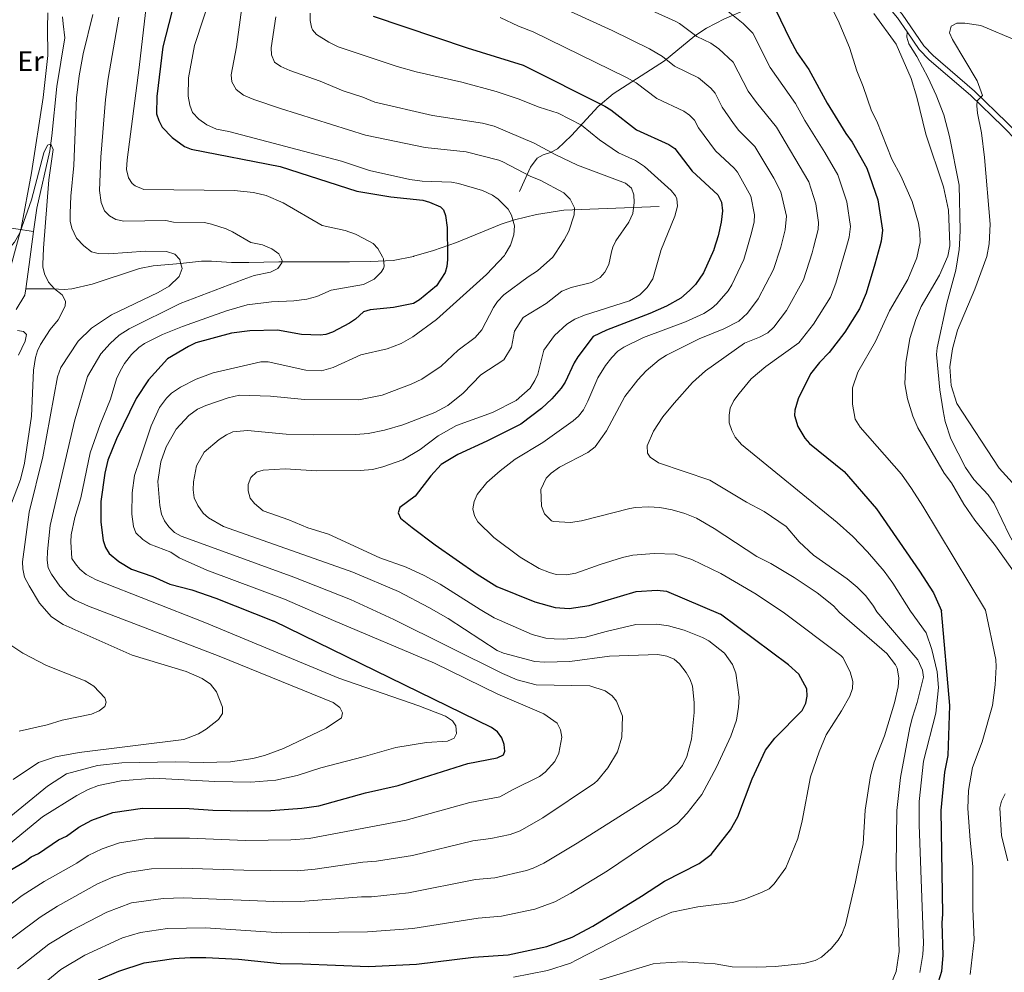
# Model space of a CAD drawing. Units: metres. Extents: x 648439 to 655366, y 730235 to 735013.
# Drawn here: x 648802 to 649151, y 732305 to 732642 of the extents above; entities that cross this region are included whole.
import ezdxf
from ezdxf.enums import TextEntityAlignment as Align

# ---------------------------------------------------------------- set-up
doc = ezdxf.new("R2010")
doc.units = ezdxf.units.M
doc.header["$MEASUREMENT"] = 0
doc.linetypes.add('DGN Style 3', pattern=[108.288227, 77.348734, -30.939493])
for name, color, linetype, lineweight in [('Entidades rústicas y varios', 7, 'Continuous', 5), ('Hidrografía', 7, 'Continuous', 5), ('Relieve y altimetría', 7, 'Continuous', 5), ('Viales y ferrocarril', 7, 'Continuous', 5)]:
    doc.layers.add(name, color=color, linetype=linetype, lineweight=lineweight)
doc.styles.add('Style-Arial Narrow', font='txt')

msp = doc.modelspace()

# ---------------------------------------------------------------- linework, layer by layer
at = {"layer": 'Entidades rústicas y varios', "color": 92, "linetype": 'Continuous', "lineweight": 5}
msp.add_polyline3d([(648812.28, 732644.62, 634.2), (648812.13, 732639.25, 633.64), (648812.3, 732629.54, 633.02), (648810.62, 732614.62, 633.13), (648806.55, 732587.97, 631.41), (648802.81, 732568.45, 629.22), (648802.68, 732567.94, 629.21), (648799.35, 732555.37, 629.18)], dxfattribs=at)
at = {"layer": 'Hidrografía', "color": 142, "linetype": 'DGN Style 3', "lineweight": 15}
for p, q in [((648807.25, 732567.26, 628.21), (648805.67, 732555.51, 627.29)), ((648805.67, 732555.51, 627.29), (648804.53, 732546.97, 626.62))]:
    msp.add_line(p, q, dxfattribs=at)
for points in [[(648817.51, 732643.13, 632.01), (648817.65, 732640.66, 631.8), (648818.34, 732635.7, 631.45), (648815.41, 732618.55, 630.34), (648813.66, 732601.13, 630.49), (648812.94, 732595.73, 630.34), (648808.35, 732575.48, 628.85), (648807.25, 732567.26, 628.21)], [(648687.42, 732615.17, 671.65), (648694.99, 732612.37, 668.51), (648703.92, 732609.96, 664.7), (648718.18, 732605.35, 658.86), (648735.35, 732599.58, 653.86), (648750, 732596.26, 648.86), (648752.15, 732595.27, 648.02), (648760.44, 732589.31, 644.41), (648762.61, 732588.45, 643.58), (648771.77, 732585.94, 640.28), (648774.61, 732584.43, 639.1), (648778.14, 732581.22, 637.25), (648784.61, 732573.73, 633.56), (648788.3, 732570.84, 632.04), (648792.07, 732569.54, 631.07), (648807.25, 732567.26, 628.21)], [(649028.53, 732576.09, 667.59), (648994.82, 732574.73, 659.21), (648985.18, 732573.29, 657.05), (648977.37, 732571.35, 655.36), (648972.69, 732569.83, 654.3), (648956.9, 732563.31, 650.61), (648948.67, 732560.55, 648.73), (648941.76, 732558.46, 647.13)], [(648941.76, 732558.46, 647.13), (648941.62, 732558.42, 647.1), (648934.44, 732556.98, 645.47), (648926.44, 732556.58, 643.87), (648919.01, 732556.49, 642.86), (648893.97, 732556.47, 640.96), (648883.36, 732556.31, 639.68), (648877.28, 732556.21, 638.68), (648870.16, 732556.73, 636.26), (648866.6, 732556.75, 635.34), (648859.16, 732555.95, 634.83), (648849.54, 732555.05, 633.68), (648844.66, 732554.19, 633.08), (648827.96, 732548.61, 631.01), (648820.78, 732546.94, 630.12), (648818.01, 732546.71, 629.78), (648814.09, 732547, 629.23), (648804.53, 732546.97, 626.62)], [(648804.53, 732546.97, 626.62), (648804.17, 732544.71, 626.45), (648801.04, 732539.67, 626.45)], [(648801.52, 732532.21, 625.89), (648803.66, 732531.89, 625.89), (648804.75, 732530.84, 625.89), (648804.26, 732528.39, 625.89), (648801.94, 732523.48, 625.5)]]:
    msp.add_polyline3d(points, dxfattribs=at)
at = {"layer": 'Relieve y altimetría', "color": 30, "linetype": 'Continuous', "lineweight": 5, "flags": 128}
for points, elevation in [([(649026.14, 732688.24), (649034.61, 732686.8), (649039.9, 732685.1), (649060.83, 732674.86), (649065.52, 732672.11), (649071.34, 732669.34), (649079.02, 732663.29), (649085.88, 732653.95), (649091.9, 732641.93), (649095.85, 732632.3), (649098.42, 732624.07), (649100.67, 732618.57), (649103.61, 732609.94), (649105.53, 732606.29), (649110.88, 732592.86), (649113.99, 732586.92), (649118.05, 732577.87), (649120.28, 732570.21), (649120.8, 732566.96), (649120.86, 732563.23), (649120.67, 732562.35)], 705), ([(648973.68, 732682.89), (648976.02, 732680.38), (648979.73, 732676.84), (648985.07, 732673.42), (648989.84, 732671.41), (649014.83, 732664.16), (649023.13, 732660.7), (649028.26, 732658.02), (649043.27, 732651.31), (649049.02, 732647.27), (649052.94, 732645.09), (649058.27, 732640.85), (649061.67, 732637.44), (649067.75, 732625.3), (649076.77, 732612.55), (649080.06, 732606.45), (649087.2, 732595.2), (649091.75, 732587.25), (649094.95, 732577.67), (649096.2, 732569.05), (649095.79, 732565.19), (649094.81, 732561.79)], 695), ([(648882.52, 732658.81), (648879, 732632.55), (648877.12, 732622.61), (648877.39, 732620.14), (648878.95, 732617.45), (648881.49, 732615.51), (648885.13, 732613.94), (648894.63, 732610.8), (648924.69, 732601.29), (648945.81, 732596.91), (648960.3, 732595.43), (648971.83, 732592.41), (648973.23, 732591.93), (648983.11, 732586.72), (648986.39, 732585.38), (648994.82, 732580.92), (648997.1, 732578.71), (648998.56, 732575.61), (648998.42, 732573.11), (648996.61, 732567.34), (648994.96, 732564.25), (648991.85, 732559.55)], 660), ([(648847.54, 732650.98), (648844.63, 732625.28), (648840.32, 732592.56), (648840.14, 732589.12), (648840.77, 732586.27), (648842.15, 732584.2), (648843.15, 732583.34), (648846.2, 732582.05), (648878.22, 732581.69), (648885.07, 732580.98), (648889.5, 732579.94), (648895.48, 732577.37), (648909.34, 732569.32), (648917.46, 732567.57), (648921.09, 732566.3), (648924.09, 732564.77), (648927.33, 732562.96), (648929.06, 732561.19), (648930.66, 732558.22)], 645), ([(648870.66, 732652.89), (648864.16, 732633.08), (648862.08, 732621.6), (648861.97, 732615.1), (648862.45, 732611.93), (648863.49, 732609.36), (648865.7, 732607.02), (648868.47, 732604.94), (648871.94, 732603.44), (648876.25, 732602.67), (648916.21, 732592.16), (648926.03, 732588.78), (648940.32, 732585.57), (648944.67, 732585.04), (648955.07, 732584.65), (648957.54, 732584.27), (648966.02, 732581.68), (648969.55, 732580.04), (648971.62, 732578.65), (648975.17, 732575.18), (648976.29, 732572.95), (648977.38, 732569.26), (648977.08, 732566), (648975.93, 732562.39), (648974.08, 732559.16)], 655), ([(648990.42, 732648.16), (649011.86, 732638.35), (649025.09, 732631.86), (649029.66, 732629.15), (649033.99, 732625.73), (649042.45, 732621.55), (649046.86, 732617.97), (649048.38, 732616.21), (649050.82, 732611.21), (649054.87, 732605.42), (649056.74, 732602.97), (649062.36, 732597.28), (649069.07, 732586.12), (649071.6, 732581.24), (649073.54, 732572.64), (649073.12, 732567.84), (649071.54, 732561.65), (649071.42, 732561.28)], 685), ([(648828.18, 732644.03), (648824.73, 732630.15), (648823.35, 732622.32), (648822.36, 732614.49), (648821.47, 732590.63), (648820.37, 732579.71), (648820.12, 732573.7), (648820.22, 732570.85), (648820.76, 732568.41), (648822.42, 732564.82), (648825.03, 732562.12), (648827.69, 732560.01), (648830.13, 732559.41), (648833.81, 732559.35), (648846.86, 732560.32), (648854.21, 732560.2), (648857.2, 732559.15), (648858.92, 732557.34), (648859.1, 732556.67)], 635), ([(648905.04, 732644.49), (648905.08, 732641.92), (648905.58, 732639.49), (648905.95, 732638.61), (648907.32, 732636.94), (648911.65, 732634.22), (648914.96, 732632.57), (648935.89, 732625.64), (648942.53, 732623.7), (648958.78, 732620.11), (648970.9, 732616.81), (648978.7, 732614.2), (648986.09, 732611.17), (648992.83, 732609.06), (649001.08, 732604.82), (649007.44, 732599.68), (649014.16, 732595.01), (649020.18, 732592.32), (649023.3, 732590.27), (649032.8, 732581.78), (649034.35, 732579.82), (649034.83, 732578.73), (649035, 732576.23), (649034.05, 732572.71), (649029.13, 732560.53), (649029.08, 732560.36)], 670), ([(649024.71, 732645.88), (649034.19, 732641.6), (649035.77, 732640.79), (649041.9, 732636.27), (649046.84, 732633.85), (649049.69, 732631.82), (649054.76, 732627.2), (649060.07, 732616.93), (649062.93, 732612.83), (649070.05, 732604.2), (649081.45, 732584.85), (649083.94, 732577), (649084.89, 732570.42), (649084.79, 732567.93), (649083.12, 732561.53)], 690), ([(649131.32, 732562.58), (649130.84, 732574.81), (649129.14, 732583), (649122.89, 732601.67), (649119.64, 732614.79), (649117.67, 732621.35), (649112.35, 732633.51), (649104.53, 732644.34)], 710), ([(648837.39, 732643.11), (648833.66, 732621.32), (648832.7, 732613.88), (648830.97, 732593.53), (648830.52, 732581.74), (648831.19, 732577.53), (648832.29, 732574.51), (648834.06, 732572.75), (648836.27, 732571.5), (648839.12, 732570.87), (648853.96, 732571.07), (648856.7, 732570.54), (648867.72, 732570.42), (648870.13, 732569.85), (648875.36, 732568.15), (648877.64, 732567.1), (648884.13, 732563.34), (648888.19, 732562.46), (648891.51, 732561.06), (648894, 732559.27), (648894.88, 732557.44)], 640), ([(648892.97, 732643.16), (648891.23, 732632.23), (648891.44, 732629.75), (648892.48, 732627.14), (648894.74, 732625.57), (648897.89, 732624.18), (648908.67, 732620.4), (648916.77, 732616.96), (648923.69, 732614.8), (648927.92, 732613.01), (648948.4, 732608.32), (648966.05, 732605.57), (648970.2, 732604.54), (648984.35, 732598.53), (648991.94, 732594.4), (648999.69, 732590.67), (649016.59, 732584.36), (649018.71, 732582.59), (649019.6, 732580.24), (649019.73, 732577.53), (649019.25, 732573.61), (649017.86, 732570.56), (649013.19, 732563.96), (649012.13, 732561.69), (649011.73, 732559.98)], 665), ([(648972.32, 732642.98), (648978.82, 732639.94), (648984.02, 732637.91), (649016.93, 732621.77), (649020.38, 732619.78), (649027.68, 732614.26), (649037.21, 732609.78), (649039.3, 732608.41), (649041.08, 732606.61), (649042.44, 732603.92), (649048.48, 732595.78), (649055.12, 732589.66), (649056.2, 732588.23), (649061, 732579.68), (649062.28, 732573.16), (649062.13, 732570.68), (649061.25, 732566.72), (649059.55, 732561.02)], 680), ([(649145.32, 732562.89), (649145.67, 732569.85), (649143.6, 732593.38), (649142.59, 732602.1), (649141.13, 732609.14), (649140.9, 732611.64), (649141, 732613.51), (649142.87, 732615.35), (649141.05, 732620.56), (649132.26, 732635.11), (649131.29, 732637.54), (649131.83, 732639.94), (649133.8, 732640.96), (649136.65, 732640.95), (649142.34, 732640.16), (649168.03, 732629.28)], 715), ([(648795.1, 732555.28), (648795.3, 732556.22), (648796.66, 732558.96), (648800.46, 732563.44), (648802.39, 732566.76), (648806.55, 732578.41), (648810.88, 732595.02), (648812.19, 732597.77), (648812.77, 732598.07), (648813.35, 732598.14), (648814.14, 732596.28), (648812.68, 732585.53), (648810.7, 732561.36), (648810.54, 732555.61)], 630), ([(649029.08, 732560.36), (649026.3, 732550.49), (649024.28, 732547.41), (649021.73, 732544.85), (649018.06, 732542.66), (649002.1, 732537.68), (648998.74, 732536.23), (648995.85, 732534.49), (648991.5, 732530.41), (648987.7, 732525.22), (648985.59, 732516.77), (648984.6, 732514.48), (648982.85, 732511.74), (648977.93, 732507.38), (648969.62, 732503.14), (648956.79, 732498.57), (648950.38, 732494.87), (648944.04, 732490.1), (648937.87, 732486.39), (648930.79, 732483.94), (648927.08, 732483), (648922.71, 732482.64), (648907.31, 732482.51), (648896.18, 732483.2), (648888.49, 732482.79), (648886.11, 732482.03), (648884.13, 732480.22), (648883.09, 732477.69), (648883.18, 732475.52), (648883.81, 732472.91), (648885.39, 732470.97), (648888.49, 732468.38), (648897.52, 732465.2), (648904.26, 732462.4), (648911.53, 732460.11), (648929.75, 732451.79), (648939.01, 732448.44), (648945.43, 732445.51), (648951.11, 732442.4), (648965.25, 732433.42), (648970.11, 732430.53)], 670), ([(649059.55, 732561.02), (649058.44, 732557.31), (649054.22, 732548.37), (649052.91, 732546.25), (649048.88, 732541.61), (649047.01, 732539.96), (649044.37, 732538.26), (649037.88, 732535.27), (649023.04, 732529.67), (649015.98, 732526.29), (649013.94, 732524.85), (649011.79, 732522.61), (649009.5, 732519.77), (649006.8, 732515.5), (649003.35, 732507.14), (649001.77, 732504.14), (649000, 732501.84), (648998.12, 732500.19), (648987.44, 732492.6), (648977.62, 732486.67), (648972.27, 732482.56), (648967.55, 732478.4), (648964.11, 732474.15), (648963.11, 732471.74), (648962.63, 732469.05), (648963.2, 732466.67), (648964.43, 732464.49), (648970.08, 732458.91), (648979.41, 732452.01), (648986.12, 732448.04), (648989.7, 732446.52), (648992.13, 732445.91), (648995.71, 732445.71), (648999.04, 732446.3), (649007.67, 732449.38), (649015.55, 732451.84), (649019.21, 732452.65), (649026.73, 732453.24), (649034.25, 732453.01), (649040.12, 732451.13), (649050.33, 732446.16), (649062.83, 732438.96), (649072.87, 732432.16)], 680), ([(649071.42, 732561.28), (649069.02, 732553.74), (649063.61, 732543.38), (649059.83, 732538.39), (649056.76, 732535.5), (649051.46, 732532.74), (649042.63, 732529.3), (649037.97, 732526.93), (649031.12, 732523.46), (649028.58, 732521.79), (649023.99, 732517.95), (649020.94, 732514.79), (649016.38, 732508.82), (649009.93, 732496.65), (649005.94, 732491.05), (649003.34, 732489.03), (648993.23, 732483.79), (648990.29, 732481.76), (648988.61, 732479.93), (648986.71, 732475.99), (648986.97, 732470.07), (648987.93, 732467.32), (648990.41, 732464.82), (648991.15, 732464.57), (648997.16, 732464.32), (649001.05, 732464.85), (649018.12, 732469.18), (649020.22, 732469.59), (649024.81, 732469.78), (649028.79, 732469.56), (649033.11, 732468.75), (649037.56, 732467.48), (649041.79, 732465.75), (649047.97, 732462.11), (649063.1, 732452.26), (649068, 732449.76), (649076.29, 732444.79), (649084.41, 732439.38), (649090.16, 732434.76), (649092.28, 732432.47)], 685), ([(649083.12, 732561.53), (649082.63, 732559.66), (649079.59, 732550.17), (649073.62, 732539.28), (649069.08, 732533.34), (649067.03, 732531.4), (649064.09, 732529.85), (649058.69, 732527.74), (649044.97, 732517.9), (649040.38, 732513.74), (649033.79, 732506.52), (649029.79, 732501.62), (649026.49, 732496.61), (649024.24, 732491.44), (649024.4, 732488.76), (649025.35, 732487.38), (649028.3, 732485.32), (649046.52, 732479.2), (649059.42, 732471.49), (649065.72, 732468.21), (649073.44, 732462.86), (649078.06, 732457.41), (649083.16, 732452.69), (649095.03, 732444.38), (649098.53, 732441.39), (649101.6, 732438.28), (649104.35, 732434.71), (649105.54, 732432.68)], 690), ([(649094.81, 732561.79), (649091.09, 732548.94), (649089.1, 732544.02), (649083.16, 732534.42), (649077.89, 732527.85), (649066.25, 732519.5), (649061.06, 732515.04), (649056.78, 732509.96), (649054.9, 732507.42), (649053.66, 732504.72), (649053.25, 732502.25), (649053.33, 732499.53), (649054.23, 732496.82), (649055.46, 732494.41), (649057.64, 732491.9), (649091.47, 732464.32), (649097.05, 732459.29), (649102.29, 732453.91), (649108.17, 732447.07), (649111.23, 732442.79), (649117.44, 732432.87)], 695), ([(649120.67, 732562.35), (649119.68, 732557.87), (649116.53, 732550.27), (649110.03, 732539.15), (649105.06, 732528.26), (649098.76, 732517.51), (649096.98, 732511.94), (649096.96, 732506.11), (649097.93, 732500.85), (649099.68, 732498), (649114.21, 732481.32), (649117.84, 732476.32), (649121.86, 732470), (649143.98, 732433.28)], 705), ([(649160.75, 732433.55), (649160.23, 732435.14), (649155.34, 732445.02), (649147.53, 732455.97), (649140.21, 732465.06), (649136.27, 732470.77), (649132.01, 732478.34), (649129.39, 732481.68), (649120.03, 732497.79), (649118.28, 732501.84), (649116.44, 732508.04), (649115.47, 732513.34), (649115.81, 732520.81), (649117.19, 732529.4), (649119.35, 732536.07), (649121.25, 732540.71), (649127.68, 732551.72), (649130.66, 732558.55), (649131.34, 732562.1), (649131.32, 732562.58)], 710), ([(649145.32, 732562.89), (649145.32, 732562.82), (649144.4, 732558.38), (649140.22, 732546.86), (649134.11, 732532.3), (649132.29, 732525.74), (649131.39, 732519.36), (649131.8, 732512.73), (649133.89, 732506.35), (649148.83, 732483.46), (649160.58, 732470.47)], 715), ([(648894.88, 732557.44), (648895.14, 732556.9), (648895.09, 732556.18), (648893.69, 732554.13), (648890.99, 732552.87), (648885.29, 732551.62), (648881.43, 732550.29), (648859.14, 732541.71), (648841.05, 732532.81), (648837.56, 732530.51), (648834.36, 732527.64), (648831.02, 732523.98), (648826.35, 732515.87), (648821.68, 732500.06), (648813.06, 732463.25), (648812.14, 732453.99), (648812.08, 732450.96), (648812.44, 732448.22), (648813.59, 732445.99), (648816.47, 732441.74), (648819.69, 732438.34), (648821.75, 732436.9), (648826.7, 732434.6), (648842.73, 732428.53)], 640), ([(648930.66, 732558.22), (648931.03, 732557.54), (648931.26, 732555.01), (648931.02, 732554.15), (648930.17, 732552.8), (648927.7, 732550.37), (648923.89, 732548.44), (648912.55, 732546.51), (648907.41, 732544.23), (648903.93, 732543.24), (648899.31, 732542.68), (648891.34, 732542.32), (648882.84, 732541.25), (648875.47, 732539.15), (648859.94, 732533.65), (648852.81, 732530.74), (648846.51, 732527.6), (648844.44, 732526.2), (648841.84, 732523.66), (648839.34, 732520.49), (648837.87, 732517.84), (648836.56, 732515.07), (648834.39, 732507.9), (648830.77, 732498.95), (648827.26, 732488.92), (648824, 732473.02), (648821.86, 732465.98), (648820.56, 732459.95), (648820.41, 732457.45), (648820.81, 732451.56), (648822.01, 732449.6), (648823.65, 732447.72), (648825.8, 732445.81), (648829.38, 732444), (648867.77, 732428.92)], 645), ([(648974.08, 732559.16), (648973.8, 732558.68), (648967.48, 732552.07), (648949.75, 732536.06), (648941.4, 732529.92), (648937.29, 732527.58), (648932.32, 732525.66), (648922.96, 732523.61), (648913.22, 732519.15), (648909.05, 732517.91), (648903.58, 732518.11), (648890.18, 732521.1), (648887.68, 732521.13), (648870.71, 732517.17), (648864.69, 732514.93), (648859.19, 732512.14), (648856.08, 732510), (648854.27, 732508.27), (648851.73, 732505.01), (648848.87, 732498.42), (648844.93, 732486.76), (648842.92, 732480.92), (648842.16, 732474.81), (648841.99, 732467.24), (648842.56, 732462.89), (648843.46, 732460.55), (648845.92, 732458.25), (648848.37, 732456.59), (648855.77, 732453.79), (648858.76, 732451.75), (648868.51, 732447.36), (648895.94, 732437.09), (648913.38, 732429.64)], 655), ([(648991.85, 732559.55), (648990.93, 732558.17), (648985.47, 732553.3), (648982.18, 732551.2), (648973.54, 732544.77), (648971.36, 732542.46), (648969.95, 732540.39), (648965.79, 732532.49), (648963.39, 732529.71), (648957.38, 732525.22), (648951.44, 732519.63), (648944.63, 732515.03), (648940.82, 732513.16), (648930.59, 732509.26), (648922.28, 732507.61), (648903.02, 732507.76), (648891.04, 732508.98), (648880.03, 732509.27), (648876.09, 732508.33), (648868.18, 732505.69), (648865.23, 732504.36), (648862.17, 732502.16), (648857.65, 732497.24), (648854.19, 732491.07), (648852.24, 732485.75), (648851.18, 732478.77), (648851.85, 732470.26), (648852.54, 732467.19), (648853.52, 732464.89), (648855.1, 732462.68), (648857.1, 732460.72), (648859.46, 732459.43), (648871.45, 732455.12), (648899.3, 732444.96), (648919.31, 732437.06), (648934.66, 732429.98)], 660), ([(649011.73, 732559.98), (649010.71, 732555.57), (649009.29, 732552.82), (649007.62, 732550.96), (649004.59, 732549.23), (648997.39, 732547.42), (648994.16, 732546.09), (648988.6, 732541.81), (648980.46, 732536.84), (648977.35, 732532), (648976.31, 732526.28), (648973.6, 732521.79), (648965.48, 732516.47), (648959.22, 732509.98), (648953.73, 732505.71), (648949.23, 732503.22), (648937.81, 732498.78), (648931.41, 732496.89), (648925.56, 732495.79), (648921.2, 732495.37), (648906.1, 732495.3), (648896.54, 732495.55), (648882.89, 732496.82), (648877.75, 732496.29), (648875.47, 732495.29), (648872.94, 732493.65), (648867.61, 732489.19), (648864.85, 732484.36), (648863.76, 732478.69), (648863.63, 732475.77), (648864.02, 732472.98), (648865.35, 732470.26), (648867.2, 732467.55), (648869.1, 732465.92), (648874.39, 732462.88), (648920.12, 732446.64), (648936.27, 732439.88), (648947.11, 732434.22), (648953.94, 732430.28)], 665), ([(648810.54, 732555.61), (648810.51, 732554.72), (648811.04, 732552.28), (648812.47, 732549.3), (648814.61, 732546.94), (648817.31, 732544.8), (648818.54, 732542.61), (648818.43, 732540.79), (648815.95, 732535.95), (648813.14, 732532.55), (648809.67, 732527.3), (648808.59, 732525.05), (648807.92, 732522.62), (648807.26, 732518.11), (648806.51, 732501.9), (648804.01, 732485.27), (648802.6, 732479.47), (648799.05, 732470.16), (648797.5, 732458.24), (648793.73, 732447.47), (648792.81, 732441.44), (648792.53, 732435.84), (648793.95, 732427.76)], 630), ([(648859.1, 732556.67), (648859.78, 732554.18), (648858.68, 732551.32), (648855.22, 732547.92), (648851.3, 732545.7), (648834.74, 732537.76), (648827.71, 732533.07), (648823.01, 732528.39), (648816.85, 732519.05), (648815.71, 732515.82), (648810.5, 732487.49), (648805.71, 732467.89), (648803.34, 732450.35), (648803.43, 732447.85), (648804.06, 732444.88), (648805.63, 732441.81), (648809.29, 732435.76), (648813.56, 732430.87), (648817.71, 732428.13)], 635), ([(649072.87, 732432.16), (649092.76, 732417.2), (649093.46, 732416.44), (649096.05, 732411.42), (649097, 732407.99), (649096.9, 732405.48), (649095.99, 732402.87), (649093.03, 732397.63), (649087.56, 732389.1), (649085.11, 732383.06), (649082.03, 732374.26), (649079.18, 732358.66), (649077.54, 732352.49), (649073.31, 732342.05), (649069.2, 732336.41), (649067.43, 732334.64), (649064.71, 732333.29), (649058.46, 732330.88), (649054.44, 732329.83), (649042.19, 732328.26), (649033.06, 732326.42), (649027.56, 732324.05), (648999.43, 732309.52), (648997.14, 732308.34), (648989.03, 732305.79), (648976.97, 732303.34)], 680), ([(649000.71, 732300.36), (649026.41, 732308.05), (649028.88, 732308.37), (649036.65, 732308.81), (649048.3, 732308.06), (649054.41, 732307.05), (649063.14, 732306.92), (649069.68, 732307.17), (649079.77, 732308.26), (649083.78, 732309.31), (649086, 732310.47), (649089.35, 732313.49), (649091.87, 732316.46), (649093.16, 732318.6), (649094.42, 732321.93), (649098.04, 732337.13), (649100.65, 732350.61), (649101.36, 732362.43), (649103.28, 732374.61), (649104.54, 732379.48), (649108.21, 732388.78), (649111.77, 732400.47), (649113.03, 732406.06), (649113.28, 732409.34), (649112.75, 732412.69), (649112.18, 732413.94), (649109.1, 732417.96), (649092.28, 732432.47)], 685), ([(649110.71, 732301.38), (649112.34, 732305.38), (649113.44, 732312.42), (649112.33, 732342.41), (649112.64, 732362.37), (649113.97, 732374.02), (649117.23, 732391.67), (649118.1, 732395.41), (649119.83, 732400.61), (649121.99, 732409.57), (649121.64, 732412.04), (649120.08, 732415.68), (649105.54, 732432.68)], 690), ([(649120.81, 732305.05), (649121.86, 732311.37), (649122.09, 732315.42), (649120.51, 732357.26), (649120.54, 732365.49), (649122.06, 732379.81), (649126.44, 732396.78), (649127.39, 732405.84), (649126.9, 732411.42), (649124.98, 732419.3), (649123.04, 732425.26), (649117.44, 732432.87)], 695), ([(649138.54, 732304.29), (649139.96, 732316.54), (649139.53, 732327.51), (649139.52, 732342.55), (649138.52, 732351.81), (649137.78, 732363.12), (649137.96, 732369.43), (649139.4, 732377.54), (649142.75, 732386.67), (649146.51, 732399.54), (649147.4, 732406.77), (649147.73, 732413.24), (649147.6, 732415.74), (649143.98, 732433.28)], 705), ([(648842.73, 732428.53), (648872.89, 732416.92), (648913.26, 732400.56), (648915.56, 732398.85), (648916.56, 732396.93), (648916.13, 732395.14), (648910.71, 732391.46), (648895.67, 732384.34), (648888.94, 732381.76), (648884.76, 732380.7), (648876.86, 732379.55), (648867.23, 732379.37), (648857.45, 732379.6), (648838.45, 732379.18), (648829.87, 732378.31), (648818.9, 732375.35), (648812.21, 732371), (648776.98, 732342.26)], 640), ([(648913.38, 732429.64), (648949.01, 732414.45), (648971.5, 732403.53), (648987.74, 732396.53), (648992.44, 732393.22), (648993.69, 732390.84), (648994.06, 732388.26), (648993.06, 732382.59), (648991.67, 732379.64), (648988.22, 732375.88), (648986.22, 732374.38), (648976.87, 732369.74), (648972.15, 732367.24), (648961.6, 732365.24), (648939.06, 732358.97), (648904.69, 732352.39), (648898.29, 732351.96), (648882.22, 732351.7), (648862.37, 732352.52), (648849.85, 732352.52), (648847.35, 732352.44), (648837.68, 732350.93), (648831.53, 732348.81), (648826.52, 732346.43), (648822.59, 732343.71), (648811.02, 732337.22), (648803.25, 732332.3), (648784.9, 732318.53)], 655), ([(648867.77, 732428.92), (648915.2, 732409.15), (648943.56, 732399.42), (648952.93, 732395.77), (648955.39, 732394.05), (648956.56, 732392.3), (648956.79, 732389.55), (648956.02, 732387.92), (648953.61, 732386.89), (648946.24, 732386.38), (648935.4, 732384.63), (648923.83, 732381.3), (648908.87, 732377.49), (648900.52, 732374.72), (648892.96, 732373.09), (648884.08, 732372.41), (648871.3, 732372.61), (648849.69, 732373.79), (648838.21, 732372.83), (648830.22, 732371.17), (648826.56, 732369.78), (648822.51, 732367.7), (648810.42, 732360.06), (648787.59, 732341.48)], 645), ([(648934.66, 732429.98), (648973.09, 732410.79), (648978.34, 732408.62), (648984.97, 732406.77), (649004.06, 732406.46), (649009.44, 732404.64), (649011.91, 732402.92), (649013.49, 732400.99), (649015.56, 732395.74), (649015.31, 732388.28), (649013.77, 732383.14), (649010.37, 732377.5), (649006.69, 732372.95), (649005.64, 732372.06), (648987.43, 732359.81), (648979.39, 732355.11), (648975.84, 732353.82), (648969.02, 732352.39), (648962.67, 732351.62), (648941.25, 732346.46), (648928.51, 732344.41), (648923.72, 732344.04), (648906.85, 732341.65), (648900.45, 732341.04), (648881.58, 732341.2), (648859.7, 732341.99), (648848.95, 732341.71), (648840.44, 732340.45), (648835.23, 732338.72), (648829.82, 732336.39), (648815.73, 732328.47), (648809.53, 732324.65), (648792.21, 732311.72)], 660), ([(648800.06, 732373.31), (648808.99, 732379.35), (648814.93, 732381.37), (648823.3, 732382.9), (648860.39, 732387.44), (648865.55, 732389.51), (648868.23, 732391.18), (648872.68, 732394.51), (648874.03, 732396.62), (648874.04, 732398.91), (648871.95, 732404.38), (648869.81, 732407.03), (648866.9, 732409.05), (648861.24, 732411.51), (648842.08, 732417.29), (648817.71, 732428.13)], 635), ([(648801.56, 732306.34), (648812.6, 732315), (648820.65, 732319.84), (648833.12, 732326.35), (648841.9, 732329.73), (648853.03, 732331.22), (648860.43, 732331.44), (648895.12, 732330.02), (648901.62, 732330.1), (648923.27, 732331.77), (648926.76, 732331.76), (648939.89, 732333.21), (648963.56, 732337.96), (648970.39, 732338.56), (648981.58, 732341.15), (648983.96, 732341.91), (648987.71, 732343.75), (648999.51, 732350.81), (649029.03, 732369.38), (649031.72, 732371.86), (649036.79, 732378.22), (649038.38, 732381.42), (649039.94, 732387.54), (649040.97, 732397.05), (649040.92, 732400.61), (649040.3, 732406.38), (649039.47, 732408.74), (649038.13, 732411.13), (649035.75, 732414.3), (649033.81, 732415.89), (649031.2, 732416.96), (649028.12, 732417.54), (649010.99, 732417), (648996.97, 732415.06), (648987.99, 732414.87), (648984.51, 732415.12), (648973.44, 732417.98), (648971.17, 732419.02), (648953.94, 732430.28)], 665), ([(648970.11, 732430.53), (648983.56, 732424.68), (648988.44, 732423.34), (648991.37, 732423.08), (648994.76, 732422.99), (649002.51, 732423.65), (649009.74, 732425.75), (649020.24, 732428.15), (649027.7, 732428.29), (649031.88, 732427.72), (649037.38, 732426.22), (649043.91, 732423.61), (649046.08, 732422.38), (649051.67, 732418.03), (649054.47, 732413.97), (649055.67, 732410.93), (649056.84, 732402.47), (649056.62, 732398.93), (649055.88, 732394.28), (649053.86, 732388.71), (649048.84, 732377.65), (649043.69, 732367.97), (649038.5, 732361.38), (649035.06, 732357.75), (649010.29, 732341.03), (648997.34, 732333.12), (648991.62, 732330.04), (648984.51, 732327.45), (648972.75, 732324.93), (648964.46, 732324.3), (648941.44, 732320.62), (648925.31, 732319.39), (648894.79, 732319.12), (648868.01, 732320.85), (648854.62, 732320.56), (648845.05, 732319.14), (648838.73, 732317.27), (648825.4, 732311.11), (648816.93, 732306.04), (648807.51, 732298.39)], 670), ([(648802.13, 732390.43), (648812.09, 732392.64), (648817.36, 732394.31), (648827.67, 732396.49), (648830.39, 732397.68), (648832.46, 732399.18), (648832.91, 732400.65), (648832.39, 732402.25), (648828.58, 732406.37), (648825.47, 732408.24), (648811.85, 732413.71), (648803.42, 732418), (648798.42, 732421.29)], 630), ([(649151.9, 732344.56), (649149.6, 732353.41), (649149.09, 732363.26), (649149.65, 732365.7), (649150.88, 732368.31)], 710)]:
    msp.add_lwpolyline(points, dxfattribs=dict(at, elevation=elevation))
at = {"layer": 'Relieve y altimetría', "color": 30, "linetype": 'Continuous', "lineweight": 25, "flags": 128}
for points, elevation in [([(648858.22, 732653.36), (648852.97, 732632.52), (648850.8, 732614.96), (648850.67, 732608.82), (648851.49, 732606.46), (648852.73, 732604.19), (648856.28, 732600.51), (648860.63, 732597.32), (648862.98, 732596.41), (648894.44, 732590.27), (648921.54, 732581.51), (648933.59, 732579.52), (648944.91, 732578.28), (648947.32, 732577.66), (648951.13, 732575.94), (648952.19, 732574.9), (648952.92, 732572.93), (648953.58, 732568.62), (648953.64, 732558.72)], 650), ([(649069.86, 732645.56), (649074.72, 732635.23)], 700), ([(648927.35, 732643.44), (648960.59, 732632.27), (648980.46, 732626.07), (649009.3, 732611.63), (649011.42, 732610.32), (649020.57, 732603.25), (649031.96, 732598.01), (649034.05, 732596.64), (649040.22, 732588.57), (649049.27, 732580.25), (649050.57, 732577.66), (649050.97, 732574.53), (649050.45, 732570.5), (649049.37, 732565.64), (649047.85, 732560.84), (649047.82, 732560.77)], 675), ([(649074.72, 732635.23), (649077.41, 732630.46), (649081.53, 732624.56), (649087.97, 732612.65), (649094.55, 732601.91), (649096.82, 732598.8), (649102.04, 732589.65), (649105.95, 732578.46), (649107.51, 732567.68), (649107.13, 732563.86), (649106.61, 732562.04)], 700), ([(649047.82, 732560.77), (649044.22, 732552.57), (649041.35, 732548.51), (649039.21, 732546.39), (649036.23, 732543.68), (649031.18, 732540.81), (649025.24, 732538.2), (649009.95, 732532.36), (649005.24, 732530.02), (648999.78, 732522.86), (648998.47, 732520.76), (648995.27, 732513.93), (648993.9, 732511.82), (648990.52, 732507.99), (648986.89, 732504.56), (648979.59, 732499.04), (648967.62, 732493.02), (648957.31, 732488.3), (648951.43, 732484.77), (648947.71, 732480.82), (648942.27, 732473.59), (648936.75, 732469.61), (648936.2, 732467.73), (648937.04, 732465.76), (648941.18, 732462.49), (648949.34, 732456.36), (648964.18, 732445.96), (648971.13, 732441.65), (648984.51, 732436.19), (648991.77, 732434.24), (648996.73, 732433.84), (649003.77, 732434.94), (649020.41, 732439.9), (649027.87, 732440.31), (649031.18, 732440.01), (649050.2, 732431.81)], 675), ([(649106.61, 732562.04), (649104.8, 732555.67), (649101.71, 732545.36), (649099.41, 732539.81), (649094.21, 732531.57), (649088.7, 732524.4), (649085.26, 732520.84), (649082.06, 732516.82), (649077.69, 732508.07), (649076.53, 732504.02), (649076.47, 732502.16), (649077.58, 732498.21), (649080.1, 732494.06), (649081.73, 732492.16), (649093.95, 732482.25), (649105.4, 732469.05), (649120.67, 732447), (649125.59, 732439.35), (649128.39, 732433.04)], 700), ([(648953.64, 732558.72), (648953.65, 732557.31), (648953.43, 732554.82), (648952.79, 732552.75), (648949.72, 732548.04), (648943.74, 732543.05), (648941.62, 732541.71), (648934.56, 732540.32), (648926.31, 732539.5), (648923.91, 732538.78), (648921.12, 732536.15), (648918.98, 732534.85), (648913.03, 732531.59), (648910.63, 732530.79), (648908.61, 732530.57), (648901.96, 732530.82), (648893.51, 732532.29), (648883.7, 732532.07), (648877.22, 732531.29), (648864.67, 732527.78), (648862.04, 732526.57), (648854.62, 732522.21), (648847.94, 732514.72), (648843.56, 732508.19), (648836.56, 732493.86), (648833.54, 732486.33), (648832.45, 732481.77), (648831.06, 732471.68), (648830.98, 732464.37), (648831.85, 732457.85), (648832.64, 732455.42), (648833.98, 732453.28), (648837.42, 732450.5), (648841.89, 732447.73), (648849.36, 732445.2), (648855.47, 732442.5), (648863.2, 732440.41), (648871.66, 732437.49), (648892.28, 732429.31)], 650), ([(649080.93, 732402.78), (649080.75, 732405.41), (649077.92, 732410.62), (649074.28, 732413.87), (649050.2, 732431.81)], 675), ([(649126.81, 732299.86), (649128.56, 732305.48), (649128.95, 732311.08), (649128.7, 732322.56), (649128.89, 732325.67), (649128.33, 732362.31), (649129.59, 732375.87), (649130.75, 732381.85), (649131.39, 732399.47), (649128.39, 732433.04)], 700), ([(648827.83, 732358.9), (648835.27, 732361.66), (648845.75, 732363.17), (648862.31, 732363.06), (648870.7, 732362.45), (648882.86, 732362.2), (648891.14, 732362.38), (648902.16, 732363.14), (648908.17, 732364.06), (648924.63, 732368.56), (648936.22, 732371.15), (648960.88, 732378.94), (648971.18, 732380.98), (648973.49, 732382.06), (648973.97, 732383.37), (648973.66, 732385.69), (648972.92, 732388.08), (648971.3, 732390.24), (648969.21, 732391.76), (648892.28, 732429.31)], 650), ([(648830.16, 732302.39), (648837.35, 732305.48), (648846.31, 732308.44), (648856.89, 732309.97), (648862.58, 732310.35), (648868.18, 732310.39), (648879.67, 732309.7), (648894.45, 732308.22), (648902.38, 732308.14), (648925.68, 732307.1), (648942.74, 732307.99), (648962.86, 732310.47), (648975.1, 732311.31), (648988.84, 732314.27), (648997.73, 732317.5), (649005.02, 732321.43), (649022.31, 732332), (649030.4, 732337.37), (649042.68, 732343.6), (649046.95, 732346.73), (649053.8, 732355.49), (649056.39, 732360.1), (649061.42, 732373.51), (649066.11, 732383.7), (649069.46, 732388), (649079.09, 732397.76), (649080.48, 732400.31), (649080.93, 732402.78)], 675), ([(648798.25, 732340.72), (648804.35, 732344.41), (648806.38, 732346.01), (648808.95, 732347.1), (648816.08, 732351.92), (648818.9, 732353.27), (648823.22, 732356.47), (648827.83, 732358.9)], 650)]:
    msp.add_lwpolyline(points, dxfattribs=dict(at, elevation=elevation))
at = {"layer": 'Viales y ferrocarril', "color": 250, "linetype": 'DGN Style 3', "lineweight": 5}
for points in [[(649087.18, 732683.67, 708.13), (649091.14, 732677.99, 709.24), (649092.44, 732675.76, 709.41), (649095.05, 732670.17, 709.24), (649099.55, 732662.5, 710.63), (649102.85, 732657.79, 710.36), (649109.28, 732650.2, 710.3), (649114.45, 732644.1, 710.63), (649122.13, 732632.93, 711.47), (649125.48, 732629.46, 712.1), (649140.05, 732616.9, 714.53), (649151.53, 732605.8, 715.92), (649156.64, 732600.59, 718.09), (649159.3, 732597.49, 718.7), (649162.3, 732593.4, 719.26), (649167.92, 732585.24, 720.36), (649169.73, 732582.06, 720.64), (649170.63, 732579.42, 720.64), (649171.51, 732575.05, 721.08), (649172.79, 732563.48, 721.7)], [(649093.27, 732669.23, 709.24), (649088.03, 732668.8, 707.57), (649085.98, 732667.6, 706.84), (649082.78, 732662.36, 705.02), (649079.69, 732655.27, 703.92), (649078.48, 732653.72, 703.68), (649076.38, 732652.37, 703.31), (649060.51, 732646.25, 697.99), (649051.68, 732642.44, 695.49), (649045.26, 732639.14, 693.17), (649041.21, 732636.44, 691.22), (649030.4, 732627.64, 685.34), (649012.28, 732615.92, 676.44), (649007, 732611.43, 673.57), (648997.55, 732601.14, 667.79), (648992.57, 732596.45, 664.91), (648990.1, 732595.16, 664.11), (648987.55, 732594.37, 663.74), (648985.36, 732593.21, 663.1), (648983.04, 732589.95, 660.06), (648979.14, 732581.33, 656.98)], [(649134.79, 732562.66, 711.25), (649134.98, 732567.63, 711.27), (649134.61, 732583.65, 711.79), (649131.28, 732600.9, 711.99), (649129.26, 732608.49, 711.94), (649126.55, 732615.48, 711.69), (649123.68, 732621.62, 711.47), (649119.65, 732629.19, 711.19), (649116.91, 732633.68, 711.44), (649116.13, 732636, 711.38), (649116.26, 732637.93, 711)], [(649165.09, 732433.62, 711.47), (649163.98, 732438.2, 711.47), (649160.74, 732445.19, 711.47), (649152.49, 732459.66, 711.75), (649147.09, 732470.94, 712), (649144.97, 732474.04, 712.01), (649139.81, 732479.52, 711.75), (649136.9, 732483.74, 711.75), (649131.66, 732493.84, 711.75), (649129.77, 732499.94, 712.3), (649128.98, 732503.76, 712.86), (649127.87, 732511.16, 713.41), (649126.67, 732523.66, 713.69), (649126.93, 732526.12, 713.56), (649130.33, 732541.85, 712.86), (649133.47, 732553.51, 711.75), (649134.72, 732560.91, 711.24), (649134.79, 732562.66, 711.25)]]:
    msp.add_polyline3d(points, dxfattribs=at)
at = {"layer": 'Viales y ferrocarril', "color": 250, "linetype": 'Continuous', "lineweight": 5}
for points in [[(649093.27, 732669.23, 709.24), (649097.87, 732661.42, 710.63), (649101.27, 732656.57, 710.36), (649107.76, 732648.9, 710.3), (649112.85, 732642.88, 710.63), (649116.26, 732637.93, 711)], [(649116.26, 732637.93, 711), (649120.57, 732631.67, 711.47), (649124.1, 732628, 712.1), (649138.72, 732615.42, 714.53), (649150.12, 732604.38, 715.92), (649155.16, 732599.23, 718.09), (649157.75, 732596.25, 718.7), (649160.67, 732592.24, 719.26), (649166.22, 732584.18, 720.36), (649167.89, 732581.24, 720.64), (649168.69, 732578.9, 720.64), (649169.53, 732574.75, 721.08), (649170.79, 732563.44, 721.69)]]:
    msp.add_polyline3d(points, dxfattribs=at)

# ---------------------------------------------------------------- texts
at = {"layer": 'Entidades rústicas y varios', "color": 92, "linetype": 'Continuous', "lineweight": 5, "style": 'Style-Arial Narrow'}
msp.add_text('Er', height=7, dxfattribs=at).set_placement((648806.15, 732627.49, 633.69), align=Align.MIDDLE_CENTER)

doc.saveas('drawing.dxf')
